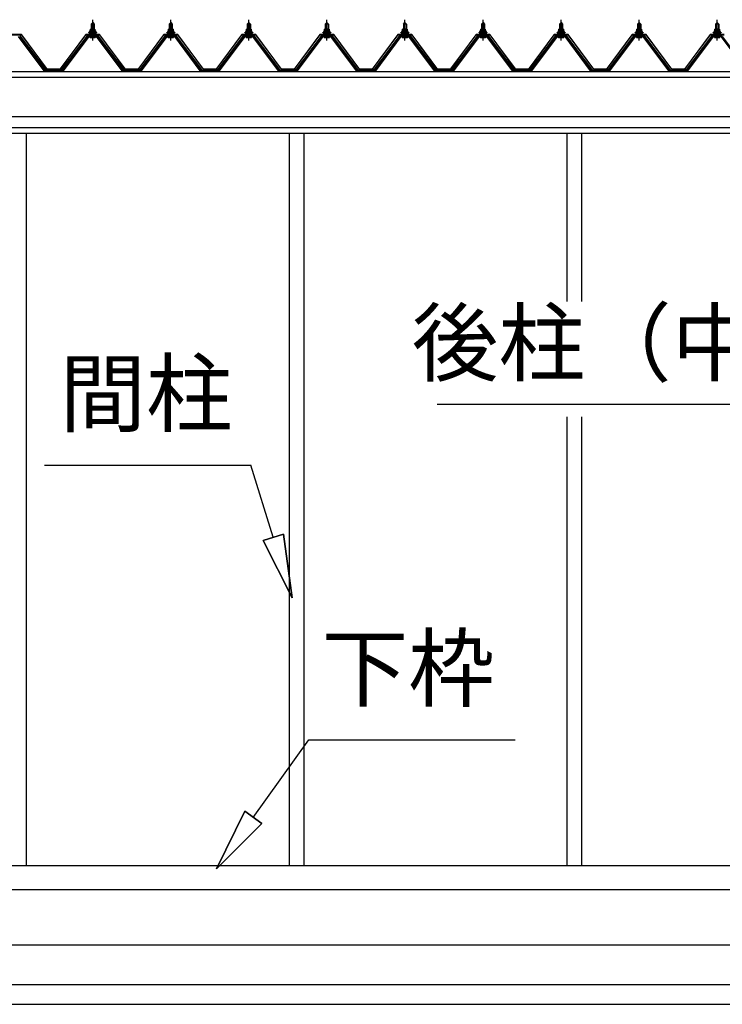
# Model space of a CAD drawing. Extents: x 868 to 32827, y 310 to 22484.
# Drawn here: x 13969 to 15740, y 4914 to 7397 of the extents above; entities that cross this region are included whole.
import ezdxf
from ezdxf.enums import TextEntityAlignment as Align

# ---------------------------------------------------------------- set-up
doc = ezdxf.new("R2010")
doc.units = 0
doc.header["$LTSCALE"] = 80
doc.linetypes.add('CENTER1', pattern=[10, 6.25, -1.25, 1.25, -1.25])
doc.layers.add('2-0', color=7, linetype='CONTINUOUS')
doc.styles.get("Standard").update_dxf_attribs({"font": 'txt', "bigfont": 'BIGFONT'})

msp = doc.modelspace()

# ---------------------------------------------------------------- linework, layer by layer
at = {"layer": '2-0', "color": 3, "linetype": 'CONTINUOUS'}
for p, q in [((14148.556, 7385.833), (14152.567, 7389.833)), ((14156.558, 7385.833), (14148.556, 7385.833)), ((14148.556, 7385.833), (14148.556, 7373.839)), ((14152.567, 7389.833), (14156.558, 7385.833)), ((14156.558, 7385.833), (14156.558, 7373.839)), ((14345.35, 7385.833), (14349.373, 7389.833)), ((14353.361, 7385.833), (14345.35, 7385.833)), ((14345.35, 7385.833), (14345.35, 7373.839)), ((14349.373, 7389.833), (14353.361, 7385.833)), ((14353.361, 7385.833), (14353.361, 7373.839)), ((14542.15, 7385.833), (14546.171, 7389.833)), ((14550.159, 7385.833), (14542.15, 7385.833)), ((14542.15, 7385.833), (14542.15, 7373.839)), ((14546.171, 7389.833), (14550.159, 7385.833)), ((14550.159, 7385.833), (14550.159, 7373.839)), ((14738.956, 7385.833), (14742.974, 7389.833)), ((14746.961, 7385.833), (14738.956, 7385.833)), ((14738.956, 7385.833), (14738.956, 7373.839)), ((14742.974, 7389.833), (14746.961, 7385.833)), ((14746.961, 7385.833), (14746.961, 7373.839)), ((14935.75, 7385.833), (14939.768, 7389.833)), ((14943.757, 7385.833), (14935.75, 7385.833)), ((14935.75, 7385.833), (14935.75, 7373.839)), ((14939.768, 7389.833), (14943.757, 7385.833)), ((14943.757, 7385.833), (14943.757, 7373.839)), ((15132.554, 7385.833), (15136.571, 7389.833)), ((15140.555, 7385.833), (15132.554, 7385.833)), ((15132.554, 7385.833), (15132.554, 7373.839)), ((15136.571, 7389.833), (15140.555, 7385.833)), ((15140.555, 7385.833), (15140.555, 7373.839)), ((15329.351, 7385.833), (15333.369, 7389.833)), ((15337.358, 7385.833), (15329.351, 7385.833)), ((15329.351, 7385.833), (15329.351, 7373.839)), ((15333.369, 7389.833), (15337.358, 7385.833)), ((15337.358, 7385.833), (15337.358, 7373.839)), ((15526.155, 7385.833), (15530.168, 7389.833)), ((15534.162, 7385.833), (15526.155, 7385.833)), ((15526.155, 7385.833), (15526.155, 7373.839)), ((15530.168, 7389.833), (15534.162, 7385.833)), ((15534.162, 7385.833), (15534.162, 7373.839)), ((15722.953, 7385.833), (15726.972, 7389.833)), ((15730.956, 7385.833), (15722.953, 7385.833)), ((15722.953, 7385.833), (15722.953, 7373.839)), ((15726.972, 7389.833), (15730.956, 7385.833)), ((15730.956, 7385.833), (15730.956, 7373.839)), ((14030.243, 7268.63), (13965.731, 7354.631)), ((13968.611, 7354.631), (14033.922, 7267.555)), ((14035.762, 7268.935), (13970.438, 7356.014)), ((14137.869, 7356.014), (14072.557, 7268.935)), ((14074.401, 7267.555), (14139.707, 7354.631)), ((14142.59, 7354.631), (14078.097, 7268.63)), ((14165.413, 7356.927), (14139.707, 7356.927)), ((14139.707, 7354.631), (14165.413, 7354.631)), ((14142.556, 7363.836), (14142.556, 7364.841)), ((14142.556, 7364.841), (14144.059, 7364.841)), ((14144.677, 7363.836), (14142.556, 7363.836)), ((14144.059, 7364.841), (14146.066, 7368.839)), ((14144.677, 7363.836), (14146.678, 7367.837)), ((14144.677, 7361.834), (14144.677, 7363.836)), ((14160.432, 7361.834), (14144.677, 7361.834)), ((14145.661, 7360.829), (14145.661, 7361.834)), ((14145.661, 7361.834), (14159.453, 7361.834)), ((14146.066, 7368.839), (14159.067, 7368.839)), ((14146.678, 7367.837), (14158.44, 7367.837)), ((14146.704, 7352.335), (14158.406, 7352.335)), ((14146.807, 7368.839), (14146.807, 7373.346)), ((14158.307, 7368.839), (14146.807, 7368.839)), ((14148.242, 7373.839), (14156.878, 7373.839)), ((14148.556, 7359.329), (14148.556, 7356.927)), ((14149.689, 7373.346), (14149.689, 7368.839)), ((14155.435, 7373.346), (14155.435, 7368.839)), ((14156.558, 7359.329), (14156.558, 7356.927)), ((14158.307, 7373.346), (14158.307, 7368.839)), ((14158.44, 7367.837), (14160.432, 7363.836)), ((14159.067, 7368.839), (14161.055, 7364.841)), ((14159.453, 7361.834), (14159.453, 7360.829)), ((14160.432, 7363.836), (14160.432, 7361.834)), ((14162.562, 7363.836), (14160.432, 7363.836)), ((14161.055, 7364.841), (14162.562, 7364.841)), ((14227.04, 7268.63), (14162.53, 7354.631)), ((14162.562, 7364.841), (14162.562, 7363.836)), ((14165.413, 7354.631), (14230.723, 7267.555)), ((14232.564, 7268.935), (14167.243, 7356.014)), ((14334.67, 7356.014), (14269.356, 7268.935)), ((14271.202, 7267.555), (14336.508, 7354.631)), ((14339.396, 7354.631), (14274.895, 7268.63)), ((14362.209, 7356.927), (14336.508, 7356.927)), ((14336.508, 7354.631), (14362.209, 7354.631)), ((14339.362, 7363.836), (14339.362, 7364.841)), ((14339.362, 7364.841), (14340.856, 7364.841)), ((14341.477, 7363.836), (14339.362, 7363.836)), ((14340.856, 7364.841), (14342.873, 7368.839)), ((14341.477, 7363.836), (14343.481, 7367.837)), ((14341.477, 7361.834), (14341.477, 7363.836)), ((14357.237, 7361.834), (14341.477, 7361.834)), ((14342.465, 7360.829), (14342.465, 7361.834)), ((14342.465, 7361.834), (14356.26, 7361.834)), ((14342.873, 7368.839), (14355.872, 7368.839)), ((14343.481, 7367.837), (14355.237, 7367.837)), ((14343.511, 7352.335), (14355.203, 7352.335)), ((14343.61, 7368.839), (14343.61, 7373.346)), ((14355.104, 7368.839), (14343.61, 7368.839)), ((14345.049, 7373.839), (14353.673, 7373.839)), ((14345.35, 7359.329), (14345.35, 7356.927)), ((14346.495, 7373.346), (14346.495, 7368.839)), ((14352.233, 7373.346), (14352.233, 7368.839)), ((14353.361, 7359.329), (14353.361, 7356.927)), ((14355.104, 7373.346), (14355.104, 7368.839)), ((14355.237, 7367.837), (14357.237, 7363.836)), ((14355.872, 7368.839), (14357.861, 7364.841)), ((14356.26, 7361.834), (14356.26, 7360.829)), ((14357.237, 7363.836), (14357.237, 7361.834)), ((14359.366, 7363.836), (14357.237, 7363.836)), ((14357.861, 7364.841), (14359.366, 7364.841)), ((14423.847, 7268.63), (14359.334, 7354.631)), ((14359.366, 7364.841), (14359.366, 7363.836)), ((14362.209, 7354.631), (14427.523, 7267.555)), ((14429.368, 7268.935), (14364.043, 7356.014)), ((14531.472, 7356.014), (14466.16, 7268.935)), ((14467.999, 7267.555), (14533.305, 7354.631)), ((14536.196, 7354.631), (14471.701, 7268.63)), ((14559.014, 7356.927), (14533.305, 7356.927)), ((14533.305, 7354.631), (14559.014, 7354.631)), ((14536.161, 7363.836), (14536.161, 7364.841)), ((14536.161, 7364.841), (14537.656, 7364.841)), ((14538.274, 7363.836), (14536.161, 7363.836)), ((14537.656, 7364.841), (14539.67, 7368.839)), ((14538.274, 7363.836), (14540.278, 7367.837)), ((14538.274, 7361.834), (14538.274, 7363.836)), ((14554.038, 7361.834), (14538.274, 7361.834)), ((14539.265, 7360.829), (14539.265, 7361.834)), ((14539.265, 7361.834), (14553.057, 7361.834)), ((14539.67, 7368.839), (14552.672, 7368.839)), ((14540.278, 7367.837), (14552.042, 7367.837)), ((14540.309, 7352.335), (14552.001, 7352.335)), ((14540.408, 7368.839), (14540.408, 7373.346)), ((14551.902, 7368.839), (14540.408, 7368.839)), ((14541.849, 7373.839), (14550.473, 7373.839)), ((14542.15, 7359.329), (14542.15, 7356.927)), ((14543.293, 7373.346), (14543.293, 7368.839)), ((14549.035, 7373.346), (14549.035, 7368.839)), ((14550.159, 7359.329), (14550.159, 7356.927)), ((14551.902, 7373.346), (14551.902, 7368.839)), ((14552.042, 7367.837), (14554.038, 7363.836)), ((14552.672, 7368.839), (14554.658, 7364.841)), ((14553.057, 7361.834), (14553.057, 7360.829)), ((14554.038, 7363.836), (14554.038, 7361.834)), ((14556.166, 7363.836), (14554.038, 7363.836)), ((14554.658, 7364.841), (14556.166, 7364.841)), ((14620.644, 7268.63), (14556.131, 7354.631)), ((14556.166, 7364.841), (14556.166, 7363.836)), ((14559.014, 7354.631), (14624.322, 7267.555)), ((14626.164, 7268.935), (14560.841, 7356.014)), ((14728.269, 7356.014), (14662.958, 7268.935)), ((14664.799, 7267.555), (14730.108, 7354.631)), ((14732.994, 7354.631), (14668.497, 7268.63)), ((14755.805, 7356.927), (14730.108, 7356.927)), ((14730.108, 7354.631), (14755.805, 7354.631)), ((14732.962, 7363.836), (14732.962, 7364.841)), ((14732.962, 7364.841), (14734.46, 7364.841)), ((14735.078, 7363.836), (14732.962, 7363.836)), ((14734.46, 7364.841), (14736.476, 7368.839)), ((14735.078, 7363.836), (14737.079, 7367.837)), ((14735.078, 7361.834), (14735.078, 7363.836)), ((14750.834, 7361.834), (14735.078, 7361.834)), ((14736.061, 7360.829), (14736.061, 7361.834)), ((14736.061, 7361.834), (14749.857, 7361.834)), ((14736.476, 7368.839), (14749.476, 7368.839)), ((14737.079, 7367.837), (14748.839, 7367.837)), ((14737.106, 7352.335), (14748.806, 7352.335)), ((14737.209, 7368.839), (14737.209, 7373.346)), ((14748.708, 7368.839), (14737.209, 7368.839)), ((14738.646, 7373.839), (14747.276, 7373.839)), ((14738.956, 7359.329), (14738.956, 7356.927)), ((14740.089, 7373.346), (14740.089, 7368.839)), ((14745.836, 7373.346), (14745.836, 7368.839)), ((14746.961, 7359.329), (14746.961, 7356.927)), ((14748.708, 7373.346), (14748.708, 7368.839)), ((14748.839, 7367.837), (14750.834, 7363.836)), ((14749.476, 7368.839), (14751.462, 7364.841)), ((14749.857, 7361.834), (14749.857, 7360.829)), ((14750.834, 7363.836), (14750.834, 7361.834)), ((14752.962, 7363.836), (14750.834, 7363.836)), ((14751.462, 7364.841), (14752.962, 7364.841)), ((14817.444, 7268.63), (14752.935, 7354.631)), ((14752.962, 7364.841), (14752.962, 7363.836)), ((14755.805, 7354.631), (14821.126, 7267.555)), ((14822.966, 7268.935), (14757.643, 7356.014)), ((14925.067, 7356.014), (14859.76, 7268.935)), ((14861.602, 7267.555), (14926.912, 7354.631)), ((14929.797, 7354.631), (14865.294, 7268.63)), ((14952.612, 7356.927), (14926.912, 7356.927)), ((14926.912, 7354.631), (14952.612, 7354.631)), ((14929.759, 7363.836), (14929.759, 7364.841)), ((14929.759, 7364.841), (14931.26, 7364.841)), ((14931.877, 7363.836), (14929.759, 7363.836)), ((14931.26, 7364.841), (14933.266, 7368.839)), ((14931.877, 7363.836), (14933.878, 7367.837)), ((14931.877, 7361.834), (14931.877, 7363.836)), ((14947.636, 7361.834), (14931.877, 7361.834)), ((14932.859, 7360.829), (14932.859, 7361.834)), ((14932.859, 7361.834), (14946.653, 7361.834)), ((14933.266, 7368.839), (14946.268, 7368.839)), ((14933.878, 7367.837), (14945.637, 7367.837)), ((14933.905, 7352.335), (14945.603, 7352.335)), ((14934.006, 7368.839), (14934.006, 7373.346)), ((14945.504, 7368.839), (14934.006, 7368.839)), ((14935.445, 7373.839), (14944.076, 7373.839)), ((14935.75, 7359.329), (14935.75, 7356.927)), ((14936.889, 7373.346), (14936.889, 7368.839)), ((14942.636, 7373.346), (14942.636, 7368.839)), ((14943.757, 7359.329), (14943.757, 7356.927)), ((14945.504, 7373.346), (14945.504, 7368.839)), ((14945.637, 7367.837), (14947.636, 7363.836)), ((14946.268, 7368.839), (14948.256, 7364.841)), ((14946.653, 7361.834), (14946.653, 7360.829)), ((14947.636, 7363.836), (14947.636, 7361.834)), ((14949.76, 7363.836), (14947.636, 7363.836)), ((14948.256, 7364.841), (14949.76, 7364.841)), ((15014.243, 7268.63), (14949.729, 7354.631)), ((14949.76, 7364.841), (14949.76, 7363.836)), ((14952.612, 7354.631), (15017.923, 7267.555)), ((15019.765, 7268.935), (14954.445, 7356.014)), ((15121.867, 7356.014), (15056.557, 7268.935)), ((15058.399, 7267.555), (15123.703, 7354.631)), ((15126.597, 7354.631), (15062.092, 7268.63)), ((15149.411, 7356.927), (15123.703, 7356.927)), ((15123.703, 7354.631), (15149.411, 7354.631)), ((15126.559, 7363.836), (15126.559, 7364.841)), ((15126.559, 7364.841), (15128.057, 7364.841)), ((15128.674, 7363.836), (15126.559, 7363.836)), ((15128.057, 7364.841), (15130.071, 7368.839)), ((15128.674, 7363.836), (15130.679, 7367.837)), ((15128.674, 7361.834), (15128.674, 7363.836)), ((15144.433, 7361.834), (15128.674, 7361.834)), ((15129.662, 7360.829), (15129.662, 7361.834)), ((15129.662, 7361.834), (15143.453, 7361.834)), ((15130.071, 7368.839), (15143.072, 7368.839)), ((15130.679, 7367.837), (15142.44, 7367.837)), ((15130.702, 7352.335), (15142.403, 7352.335)), ((15130.806, 7368.839), (15130.806, 7373.346)), ((15142.303, 7368.839), (15130.806, 7368.839)), ((15132.243, 7373.839), (15140.873, 7373.839)), ((15132.554, 7359.329), (15132.554, 7356.927)), ((15133.696, 7373.346), (15133.696, 7368.839)), ((15139.436, 7373.346), (15139.436, 7368.839)), ((15140.555, 7359.329), (15140.555, 7356.927)), ((15142.303, 7373.346), (15142.303, 7368.839)), ((15142.44, 7367.837), (15144.433, 7363.836)), ((15143.072, 7368.839), (15145.06, 7364.841)), ((15143.453, 7361.834), (15143.453, 7360.829)), ((15144.433, 7363.836), (15144.433, 7361.834)), ((15146.566, 7363.836), (15144.433, 7363.836)), ((15145.06, 7364.841), (15146.566, 7364.841)), ((15211.045, 7268.63), (15146.532, 7354.631)), ((15146.566, 7364.841), (15146.566, 7363.836)), ((15149.411, 7354.631), (15214.725, 7267.555)), ((15216.566, 7268.935), (15151.242, 7356.014)), ((15318.667, 7356.014), (15253.355, 7268.935)), ((15255.198, 7267.555), (15320.508, 7354.631)), ((15323.394, 7354.631), (15258.895, 7268.63)), ((15346.208, 7356.927), (15320.508, 7356.927)), ((15320.508, 7354.631), (15346.208, 7354.631)), ((15323.361, 7363.836), (15323.361, 7364.841)), ((15323.361, 7364.841), (15324.856, 7364.841)), ((15325.472, 7363.836), (15323.361, 7363.836)), ((15324.856, 7364.841), (15326.868, 7368.839)), ((15325.472, 7363.836), (15327.472, 7367.837)), ((15325.472, 7361.834), (15325.472, 7363.836)), ((15341.237, 7361.834), (15325.472, 7361.834)), ((15326.459, 7360.829), (15326.459, 7361.834)), ((15326.459, 7361.834), (15340.257, 7361.834)), ((15326.868, 7368.839), (15339.87, 7368.839)), ((15327.472, 7367.837), (15339.236, 7367.837)), ((15327.506, 7352.335), (15339.203, 7352.335)), ((15327.607, 7368.839), (15327.607, 7373.346)), ((15339.102, 7368.839), (15327.607, 7368.839)), ((15329.047, 7373.839), (15337.67, 7373.839)), ((15329.351, 7359.329), (15329.351, 7356.927)), ((15330.493, 7373.346), (15330.493, 7368.839)), ((15336.234, 7373.346), (15336.234, 7368.839)), ((15337.358, 7359.329), (15337.358, 7356.927)), ((15339.102, 7373.346), (15339.102, 7368.839)), ((15339.236, 7367.837), (15341.237, 7363.836)), ((15339.87, 7368.839), (15341.858, 7364.841)), ((15340.257, 7361.834), (15340.257, 7360.829)), ((15341.237, 7363.836), (15341.237, 7361.834)), ((15343.36, 7363.836), (15341.237, 7363.836)), ((15341.858, 7364.841), (15343.36, 7364.841)), ((15407.845, 7268.63), (15343.332, 7354.631)), ((15343.36, 7364.841), (15343.36, 7363.836)), ((15346.208, 7354.631), (15411.524, 7267.555)), ((15413.366, 7268.935), (15348.039, 7356.014)), ((15515.471, 7356.014), (15450.16, 7268.935)), ((15452.002, 7267.555), (15517.312, 7354.631)), ((15520.198, 7354.631), (15455.699, 7268.63)), ((15543.012, 7356.927), (15517.312, 7356.927)), ((15517.312, 7354.631), (15543.012, 7354.631)), ((15520.16, 7363.836), (15520.16, 7364.841)), ((15520.16, 7364.841), (15521.66, 7364.841)), ((15522.278, 7363.836), (15520.16, 7363.836)), ((15521.66, 7364.841), (15523.667, 7368.839)), ((15522.278, 7363.836), (15524.28, 7367.837)), ((15522.278, 7361.834), (15522.278, 7363.836)), ((15538.037, 7361.834), (15522.278, 7361.834)), ((15523.262, 7360.829), (15523.262, 7361.834)), ((15523.262, 7361.834), (15537.055, 7361.834)), ((15523.667, 7368.839), (15536.667, 7368.839)), ((15524.28, 7367.837), (15536.04, 7367.837)), ((15524.304, 7352.335), (15536.007, 7352.335)), ((15524.411, 7368.839), (15524.411, 7373.346)), ((15535.906, 7368.839), (15524.411, 7368.839)), ((15525.844, 7373.839), (15534.475, 7373.839)), ((15526.155, 7359.329), (15526.155, 7356.927)), ((15527.297, 7373.346), (15527.297, 7368.839)), ((15533.037, 7373.346), (15533.037, 7368.839)), ((15534.162, 7359.329), (15534.162, 7356.927)), ((15535.906, 7373.346), (15535.906, 7368.839)), ((15536.04, 7367.837), (15538.037, 7363.836)), ((15536.667, 7368.839), (15538.656, 7364.841)), ((15537.055, 7361.834), (15537.055, 7360.829)), ((15538.037, 7363.836), (15538.037, 7361.834)), ((15540.164, 7363.836), (15538.037, 7363.836)), ((15538.656, 7364.841), (15540.164, 7364.841)), ((15604.643, 7268.63), (15540.136, 7354.631)), ((15540.164, 7364.841), (15540.164, 7363.836)), ((15543.012, 7354.631), (15608.327, 7267.555)), ((15610.163, 7268.935), (15544.847, 7356.014)), ((15712.27, 7356.014), (15646.959, 7268.935)), ((15648.8, 7267.555), (15714.11, 7354.631)), ((15716.997, 7354.631), (15652.495, 7268.63)), ((15739.811, 7356.927), (15714.11, 7356.927)), ((15714.11, 7354.631), (15739.811, 7354.631)), ((15716.959, 7363.836), (15716.959, 7364.841)), ((15716.959, 7364.841), (15718.458, 7364.841)), ((15719.076, 7363.836), (15716.959, 7363.836)), ((15718.458, 7364.841), (15720.472, 7368.839)), ((15719.076, 7363.836), (15721.077, 7367.837)), ((15719.076, 7361.834), (15719.076, 7363.836)), ((15734.831, 7361.834), (15719.076, 7361.834)), ((15720.062, 7360.829), (15720.062, 7361.834)), ((15720.062, 7361.834), (15733.857, 7361.834)), ((15720.472, 7368.839), (15733.472, 7368.839)), ((15721.077, 7367.837), (15732.838, 7367.837)), ((15721.103, 7352.335), (15732.804, 7352.335)), ((15721.207, 7368.839), (15721.207, 7373.346)), ((15732.703, 7368.839), (15721.207, 7368.839)), ((15722.643, 7373.839), (15731.274, 7373.839)), ((15722.953, 7359.329), (15722.953, 7356.927)), ((15724.091, 7373.346), (15724.091, 7368.839)), ((15729.836, 7373.346), (15729.836, 7368.839)), ((15730.956, 7359.329), (15730.956, 7356.927)), ((15732.703, 7373.346), (15732.703, 7368.839)), ((15732.838, 7367.837), (15734.831, 7363.836)), ((15733.472, 7368.839), (15735.462, 7364.841)), ((15733.857, 7361.834), (15733.857, 7360.829)), ((15734.831, 7363.836), (15734.831, 7361.834)), ((15736.963, 7363.836), (15734.831, 7363.836)), ((15735.462, 7364.841), (15736.963, 7364.841)), ((15801.447, 7268.63), (15736.934, 7354.631)), ((15736.963, 7364.841), (15736.963, 7363.836)), ((15739.811, 7354.631), (15805.124, 7267.555)), ((14034.226, 7266.634), (14030.243, 7268.63)), ((14035.762, 7266.634), (14034.226, 7266.634)), ((14035.751, 7268.935), (14075.757, 7268.935)), ((14035.751, 7268.935), (14053.763, 7268.935)), ((14035.751, 7268.935), (14075.757, 7268.935)), ((14074.081, 7266.634), (14072.557, 7266.634)), ((14078.097, 7268.63), (14074.081, 7266.634)), ((14231.03, 7266.634), (14227.04, 7268.63)), ((14232.564, 7266.634), (14231.03, 7266.634)), ((14232.551, 7268.935), (14272.559, 7268.935)), ((14232.551, 7268.935), (14250.564, 7268.935)), ((14232.551, 7268.935), (14272.559, 7268.935)), ((14270.878, 7266.634), (14269.356, 7266.634)), ((14274.895, 7268.63), (14270.878, 7266.634)), ((14427.827, 7266.634), (14423.847, 7268.63)), ((14429.368, 7266.634), (14427.827, 7266.634)), ((14429.348, 7268.935), (14469.363, 7268.935)), ((14429.348, 7268.935), (14447.366, 7268.935)), ((14429.348, 7268.935), (14469.363, 7268.935)), ((14467.685, 7266.634), (14466.16, 7266.634)), ((14471.701, 7268.63), (14467.685, 7266.634)), ((14624.624, 7266.634), (14620.644, 7268.63)), ((14626.164, 7266.634), (14624.624, 7266.634)), ((14626.152, 7268.935), (14666.16, 7268.935)), ((14626.152, 7268.935), (14644.16, 7268.935)), ((14626.152, 7268.935), (14666.16, 7268.935)), ((14664.485, 7266.634), (14662.958, 7266.634)), ((14668.497, 7268.63), (14664.485, 7266.634)), ((14821.43, 7266.634), (14817.444, 7268.63)), ((14822.966, 7266.634), (14821.43, 7266.634)), ((14822.954, 7268.935), (14862.959, 7268.935)), ((14822.954, 7268.935), (14840.964, 7268.935)), ((14822.954, 7268.935), (14862.959, 7268.935)), ((14861.284, 7266.634), (14859.76, 7266.634)), ((14865.294, 7268.63), (14861.284, 7266.634)), ((15018.227, 7266.634), (15014.243, 7268.63)), ((15019.765, 7266.634), (15018.227, 7266.634)), ((15019.751, 7268.935), (15059.756, 7268.935)), ((15019.751, 7268.935), (15037.768, 7268.935)), ((15019.751, 7268.935), (15059.756, 7268.935)), ((15058.083, 7266.634), (15056.557, 7266.634)), ((15062.092, 7268.63), (15058.083, 7266.634)), ((15215.024, 7266.634), (15211.045, 7268.63)), ((15216.566, 7266.634), (15215.024, 7266.634)), ((15216.551, 7268.935), (15256.563, 7268.935)), ((15216.551, 7268.935), (15234.561, 7268.935)), ((15216.551, 7268.935), (15256.563, 7268.935)), ((15254.88, 7266.634), (15253.355, 7266.634)), ((15258.895, 7268.63), (15254.88, 7266.634)), ((15411.821, 7266.634), (15407.845, 7268.63)), ((15413.366, 7266.634), (15411.821, 7266.634)), ((15413.349, 7268.935), (15453.362, 7268.935)), ((15413.349, 7268.935), (15431.364, 7268.935)), ((15413.349, 7268.935), (15453.362, 7268.935)), ((15451.684, 7266.634), (15450.16, 7266.634)), ((15455.699, 7268.63), (15451.684, 7266.634)), ((15608.625, 7266.634), (15604.643, 7268.63)), ((15610.163, 7266.634), (15608.625, 7266.634)), ((15610.152, 7268.935), (15650.165, 7268.935)), ((15610.152, 7268.935), (15628.161, 7268.935)), ((15610.152, 7268.935), (15650.165, 7268.935)), ((15648.484, 7266.634), (15646.959, 7266.634)), ((15652.495, 7268.63), (15648.484, 7266.634)), ((13985.059, 7110.62), (13985.059, 5263.617)), ((14648.071, 7110.62), (14648.071, 5809.215)), ((14685.067, 7110.62), (14685.067, 5809.215)), ((15348.067, 7110.62), (15348.067, 6686.124)), ((15385.072, 7110.62), (15385.072, 6686.124)), ((15348.067, 6395.584), (15348.067, 6256.508)), ((15385.072, 6395.584), (15385.072, 6256.508)), ((15348.067, 6381.443), (15348.067, 5809.215)), ((15385.072, 6381.443), (15385.072, 5809.215)), ((14648.071, 5809.215), (14648.071, 5263.617)), ((14685.067, 5809.215), (14685.067, 5263.617)), ((15348.067, 5809.215), (15348.067, 5263.617)), ((15385.072, 5809.215), (15385.072, 5263.617)), ((13592.876, 5263.617), (16078.066, 5263.617)), ((13623.066, 5203.616), (17358.366, 5203.616)), ((13623.066, 5063.622), (17358.366, 5063.622)), ((13623.066, 4963.62), (17358.366, 4963.62)), ((13623.066, 4913.613), (17358.366, 4913.613))]:
    msp.add_line(p, q, dxfattribs=at)
at = {"layer": '2-0', "color": 6, "linetype": 'CONTINUOUS'}
for p, q in [((14149.563, 7385.833), (14149.204, 7386.468)), ((14149.563, 7385.833), (14149.563, 7373.839)), ((14155.558, 7385.833), (14155.916, 7386.468)), ((14155.558, 7385.833), (14155.558, 7373.839)), ((14346.366, 7385.833), (14346.002, 7386.468)), ((14346.366, 7385.833), (14346.366, 7373.839)), ((14352.361, 7385.833), (14352.717, 7386.468)), ((14352.361, 7385.833), (14352.361, 7373.839)), ((14543.163, 7385.833), (14542.799, 7386.468)), ((14543.163, 7385.833), (14543.163, 7373.839)), ((14549.164, 7385.833), (14549.522, 7386.468)), ((14549.164, 7385.833), (14549.164, 7373.839)), ((14739.963, 7385.833), (14739.603, 7386.468)), ((14739.963, 7385.833), (14739.963, 7373.839)), ((14745.962, 7385.833), (14746.32, 7386.468)), ((14745.962, 7385.833), (14745.962, 7373.839)), ((14936.761, 7385.833), (14936.402, 7386.468)), ((14936.761, 7385.833), (14936.761, 7373.839)), ((14942.759, 7385.833), (14943.116, 7386.468)), ((14942.759, 7385.833), (14942.759, 7373.839)), ((15133.565, 7385.833), (15133.202, 7386.468)), ((15133.565, 7385.833), (15133.565, 7373.839)), ((15139.559, 7385.833), (15139.917, 7386.468)), ((15139.559, 7385.833), (15139.559, 7373.839)), ((15330.358, 7385.833), (15330, 7386.468)), ((15330.358, 7385.833), (15330.358, 7373.839)), ((15336.362, 7385.833), (15336.714, 7386.468)), ((15336.362, 7385.833), (15336.362, 7373.839)), ((15527.162, 7385.833), (15526.804, 7386.468)), ((15527.162, 7385.833), (15527.162, 7373.839)), ((15533.161, 7385.833), (15533.517, 7386.468)), ((15533.161, 7385.833), (15533.161, 7373.839)), ((15723.962, 7385.833), (15723.604, 7386.468)), ((15723.962, 7385.833), (15723.962, 7373.839)), ((15729.959, 7385.833), (15730.316, 7386.468)), ((15729.959, 7385.833), (15729.959, 7373.839)), ((14149.563, 7359.329), (14149.563, 7356.927)), ((14155.558, 7359.329), (14155.558, 7356.927)), ((14346.366, 7359.329), (14346.366, 7356.927)), ((14352.361, 7359.329), (14352.361, 7356.927)), ((14543.163, 7359.329), (14543.163, 7356.927)), ((14549.164, 7359.329), (14549.164, 7356.927)), ((14739.963, 7359.329), (14739.963, 7356.927)), ((14745.962, 7359.329), (14745.962, 7356.927)), ((14936.761, 7359.329), (14936.761, 7356.927)), ((14942.759, 7359.329), (14942.759, 7356.927)), ((15133.565, 7359.329), (15133.565, 7356.927)), ((15139.559, 7359.329), (15139.559, 7356.927)), ((15330.358, 7359.329), (15330.358, 7356.927)), ((15336.362, 7359.329), (15336.362, 7356.927)), ((15527.162, 7359.329), (15527.162, 7356.927)), ((15533.161, 7359.329), (15533.161, 7356.927)), ((15723.962, 7359.329), (15723.962, 7356.927)), ((15729.959, 7359.329), (15729.959, 7356.927)), ((15021.151, 6427.231), (16000.139, 6427.231)), ((14031.075, 6273.748), (14551.086, 6273.748)), ((14607.935, 6091.841), (14551.086, 6273.748)), ((14582.479, 6083.89), (14633.386, 6099.795)), ((14633.386, 6099.795), (14582.479, 6083.89)), ((14655.645, 5939.125), (14633.386, 6099.795)), ((14633.386, 6099.795), (14655.645, 5939.125)), ((14633.386, 6099.795), (14655.645, 5939.125)), ((14582.479, 6083.89), (14655.645, 5939.125)), ((14655.645, 5939.125), (14582.479, 6083.89)), ((14582.479, 6083.89), (14655.645, 5939.125)), ((14557.464, 5385.137), (14697.315, 5580.605)), ((14697.315, 5580.605), (15217.32, 5580.605)), ((14535.778, 5400.652), (14464.372, 5255.014)), ((14464.372, 5255.014), (14535.778, 5400.652)), ((14535.778, 5400.652), (14464.372, 5255.014)), ((14535.778, 5400.652), (14579.158, 5369.621)), ((14579.158, 5369.621), (14535.778, 5400.652)), ((14464.372, 5255.014), (14579.158, 5369.621)), ((14579.158, 5369.621), (14464.372, 5255.014)), ((14579.158, 5369.621), (14464.372, 5255.014))]:
    msp.add_line(p, q, dxfattribs=at)
at = {"layer": '2-0', "color": 6, "linetype": 'CENTER1'}
for p, q in [((14152.567, 7344.827), (14152.567, 7397.331)), ((14349.373, 7344.827), (14349.373, 7397.331)), ((14546.171, 7344.827), (14546.171, 7397.331)), ((14742.974, 7344.827), (14742.974, 7397.331)), ((14939.768, 7344.827), (14939.768, 7397.331)), ((15136.571, 7344.827), (15136.571, 7397.331)), ((15333.369, 7344.827), (15333.369, 7397.331)), ((15530.168, 7344.827), (15530.168, 7397.331)), ((15726.972, 7344.827), (15726.972, 7397.331))]:
    msp.add_line(p, q, dxfattribs=at)
at = {"layer": '2-0', "color": 2, "linetype": 'CONTINUOUS'}
for p, q in [((13973.256, 7359.83), (13938.255, 7359.83)), ((13938.508, 7359.329), (13973.016, 7359.329)), ((13973.016, 7359.329), (14038.005, 7271.827)), ((14038.247, 7272.331), (13973.256, 7359.83)), ((14135.055, 7359.83), (14070.057, 7272.331)), ((14070.306, 7271.827), (14135.305, 7359.329)), ((14170.06, 7359.83), (14135.055, 7359.83)), ((14135.305, 7359.329), (14169.813, 7359.329)), ((14169.813, 7359.329), (14234.805, 7271.827)), ((14235.051, 7272.331), (14170.06, 7359.83)), ((14331.859, 7359.83), (14266.861, 7272.331)), ((14267.109, 7271.827), (14332.104, 7359.329)), ((14366.859, 7359.83), (14331.859, 7359.83)), ((14332.104, 7359.329), (14366.611, 7359.329)), ((14366.611, 7359.329), (14431.601, 7271.827)), ((14431.848, 7272.331), (14366.859, 7359.83)), ((14528.655, 7359.83), (14463.664, 7272.331)), ((14463.903, 7271.827), (14528.905, 7359.329)), ((14563.66, 7359.83), (14528.655, 7359.83)), ((14528.905, 7359.329), (14563.418, 7359.329)), ((14563.418, 7359.329), (14628.401, 7271.827)), ((14628.645, 7272.331), (14563.66, 7359.83)), ((14725.461, 7359.83), (14660.458, 7272.331)), ((14660.709, 7271.827), (14725.706, 7359.329)), ((14760.464, 7359.83), (14725.461, 7359.83)), ((14725.706, 7359.329), (14760.217, 7359.329)), ((14760.217, 7359.329), (14825.205, 7271.827)), ((14825.451, 7272.331), (14760.464, 7359.83)), ((14922.256, 7359.83), (14857.26, 7272.331)), ((14857.507, 7271.827), (14922.503, 7359.329)), ((14957.261, 7359.83), (14922.256, 7359.83)), ((14922.503, 7359.329), (14957.014, 7359.329)), ((14957.014, 7359.329), (15022.003, 7271.827)), ((15022.248, 7272.331), (14957.261, 7359.83)), ((15119.059, 7359.83), (15054.057, 7272.331)), ((15054.304, 7271.827), (15119.305, 7359.329)), ((15154.06, 7359.83), (15119.059, 7359.83)), ((15119.305, 7359.329), (15153.816, 7359.329)), ((15153.816, 7359.329), (15218.802, 7271.827)), ((15219.046, 7272.331), (15154.06, 7359.83)), ((15315.856, 7359.83), (15250.861, 7272.331)), ((15251.108, 7271.827), (15316.1, 7359.329)), ((15350.858, 7359.83), (15315.856, 7359.83)), ((15316.1, 7359.329), (15350.611, 7359.329)), ((15350.611, 7359.329), (15415.598, 7271.827)), ((15415.849, 7272.331), (15350.858, 7359.83)), ((15512.656, 7359.83), (15447.665, 7272.331)), ((15447.907, 7271.827), (15512.909, 7359.329)), ((15547.663, 7359.83), (15512.656, 7359.83)), ((15512.909, 7359.329), (15547.415, 7359.329)), ((15547.415, 7359.329), (15612.406, 7271.827)), ((15612.653, 7272.331), (15547.663, 7359.83)), ((15709.46, 7359.83), (15644.458, 7272.331)), ((15644.705, 7271.827), (15709.708, 7359.329)), ((15744.461, 7359.83), (15709.46, 7359.83)), ((15709.708, 7359.329), (15744.214, 7359.329)), ((14073.513, 7271.827), (14038.011, 7271.827)), ((14038.011, 7271.827), (14073.513, 7271.827)), ((14073.513, 7271.827), (14038.011, 7271.827)), ((14038.268, 7272.331), (14073.265, 7272.331)), ((14073.265, 7272.331), (14038.268, 7272.331)), ((14038.268, 7272.331), (14073.265, 7272.331)), ((14270.309, 7271.827), (14234.811, 7271.827)), ((14234.811, 7271.827), (14270.309, 7271.827)), ((14270.309, 7271.827), (14234.811, 7271.827)), ((14235.066, 7272.331), (14270.066, 7272.331)), ((14270.066, 7272.331), (14235.066, 7272.331)), ((14235.066, 7272.331), (14270.066, 7272.331)), ((14467.11, 7271.827), (14431.608, 7271.827)), ((14431.608, 7271.827), (14467.11, 7271.827)), ((14467.11, 7271.827), (14431.608, 7271.827)), ((14431.866, 7272.331), (14466.868, 7272.331)), ((14466.868, 7272.331), (14431.866, 7272.331)), ((14431.866, 7272.331), (14466.868, 7272.331)), ((14663.907, 7271.827), (14628.405, 7271.827)), ((14628.405, 7271.827), (14663.907, 7271.827)), ((14663.907, 7271.827), (14628.405, 7271.827)), ((14628.665, 7272.331), (14663.669, 7272.331)), ((14663.669, 7272.331), (14628.665, 7272.331)), ((14628.665, 7272.331), (14663.669, 7272.331)), ((14860.711, 7271.827), (14825.212, 7271.827)), ((14825.212, 7271.827), (14860.711, 7271.827)), ((14860.711, 7271.827), (14825.212, 7271.827)), ((14825.471, 7272.331), (14860.466, 7272.331)), ((14860.466, 7272.331), (14825.471, 7272.331)), ((14825.471, 7272.331), (14860.466, 7272.331)), ((15057.512, 7271.827), (15022.012, 7271.827)), ((15022.012, 7271.827), (15057.512, 7271.827)), ((15057.512, 7271.827), (15022.012, 7271.827)), ((15022.269, 7272.331), (15057.27, 7272.331)), ((15057.27, 7272.331), (15022.269, 7272.331)), ((15022.269, 7272.331), (15057.27, 7272.331)), ((15254.307, 7271.827), (15218.81, 7271.827)), ((15218.81, 7271.827), (15254.307, 7271.827)), ((15254.307, 7271.827), (15218.81, 7271.827)), ((15219.072, 7272.331), (15254.063, 7272.331)), ((15254.063, 7272.331), (15219.072, 7272.331)), ((15219.072, 7272.331), (15254.063, 7272.331)), ((15451.107, 7271.827), (15415.612, 7271.827)), ((15415.612, 7271.827), (15451.107, 7271.827)), ((15451.107, 7271.827), (15415.612, 7271.827)), ((15415.87, 7272.331), (15450.864, 7272.331)), ((15450.864, 7272.331), (15415.87, 7272.331)), ((15415.87, 7272.331), (15450.864, 7272.331)), ((15647.912, 7271.827), (15612.41, 7271.827)), ((15612.41, 7271.827), (15647.912, 7271.827)), ((15647.912, 7271.827), (15612.41, 7271.827)), ((15612.669, 7272.331), (15647.663, 7272.331)), ((15647.663, 7272.331), (15612.669, 7272.331)), ((15612.669, 7272.331), (15647.663, 7272.331))]:
    msp.add_line(p, q, dxfattribs=at)
at = {"layer": '2-0', "color": 7, "linetype": 'CONTINUOUS'}
for p, q in [((14144.677, 7363.724), (14148.853, 7368.341)), ((14149.421, 7362.335), (14145.461, 7365.908)), ((14155.004, 7362.335), (14148.364, 7368.341)), ((14148.475, 7362.335), (14153.91, 7368.341)), ((14153.53, 7362.335), (14158.629, 7367.96)), ((14160.432, 7362.47), (14153.952, 7368.341)), ((14158.591, 7362.335), (14160.43, 7364.362)), ((14341.477, 7363.724), (14345.65, 7368.341)), ((14346.225, 7362.335), (14342.258, 7365.908)), ((14351.808, 7362.335), (14345.168, 7368.341)), ((14345.275, 7362.335), (14350.716, 7368.341)), ((14350.329, 7362.335), (14355.433, 7367.96)), ((14357.237, 7362.47), (14350.756, 7368.341)), ((14355.391, 7362.335), (14357.229, 7364.362)), ((14538.274, 7363.724), (14542.448, 7368.341)), ((14543.025, 7362.335), (14539.062, 7365.908)), ((14548.605, 7362.335), (14541.965, 7368.341)), ((14542.072, 7362.335), (14547.513, 7368.341)), ((14547.126, 7362.335), (14552.232, 7367.96)), ((14554.038, 7362.47), (14547.553, 7368.341)), ((14552.188, 7362.335), (14554.033, 7364.362)), ((14735.078, 7363.724), (14739.251, 7368.341)), ((14739.825, 7362.335), (14735.861, 7365.908)), ((14745.411, 7362.335), (14738.763, 7368.341)), ((14738.875, 7362.335), (14744.315, 7368.341)), ((14743.931, 7362.335), (14749.03, 7367.96)), ((14750.834, 7362.47), (14744.353, 7368.341)), ((14748.995, 7362.335), (14750.831, 7364.362)), ((14931.877, 7363.724), (14936.05, 7368.341)), ((14936.622, 7362.335), (14932.662, 7365.908)), ((14942.203, 7362.335), (14935.568, 7368.341)), ((14935.673, 7362.335), (14941.112, 7368.341)), ((14940.731, 7362.335), (14945.826, 7367.96)), ((14947.636, 7362.47), (14941.156, 7368.341)), ((14945.792, 7362.335), (14947.629, 7364.362)), ((15128.674, 7363.724), (15132.851, 7368.341)), ((15133.422, 7362.335), (15129.459, 7365.908)), ((15139.007, 7362.335), (15132.365, 7368.341)), ((15132.473, 7362.335), (15137.916, 7368.341)), ((15137.528, 7362.335), (15142.63, 7367.96)), ((15144.433, 7362.47), (15137.947, 7368.341)), ((15142.592, 7362.335), (15144.427, 7364.362)), ((15325.472, 7363.724), (15329.648, 7368.341)), ((15330.225, 7362.335), (15326.257, 7365.908)), ((15335.807, 7362.335), (15329.166, 7368.341)), ((15329.27, 7362.335), (15334.713, 7368.341)), ((15334.325, 7362.335), (15339.433, 7367.96)), ((15341.237, 7362.47), (15334.756, 7368.341)), ((15339.387, 7362.335), (15341.224, 7364.362)), ((15522.278, 7363.724), (15526.451, 7368.341)), ((15527.024, 7362.335), (15523.062, 7365.908)), ((15532.602, 7362.335), (15525.969, 7368.341)), ((15526.077, 7362.335), (15531.512, 7368.341)), ((15531.129, 7362.335), (15536.237, 7367.96)), ((15538.037, 7362.47), (15531.554, 7368.341)), ((15536.192, 7362.335), (15538.028, 7364.362)), ((15719.076, 7363.724), (15723.249, 7368.341)), ((15723.822, 7362.335), (15719.86, 7365.908)), ((15729.41, 7362.335), (15722.762, 7368.341)), ((15722.876, 7362.335), (15728.317, 7368.341)), ((15727.929, 7362.335), (15733.027, 7367.96)), ((15734.831, 7362.47), (15728.35, 7368.341)), ((15732.99, 7362.335), (15734.83, 7364.362))]:
    msp.add_line(p, q, dxfattribs=at)
at = {"layer": '2-0', "color": 4, "linetype": 'CONTINUOUS'}
for p, q in [((13507.575, 7266.634), (17358.366, 7266.634)), ((13595.565, 7252.624), (17358.366, 7252.624)), ((17358.366, 7152.623), (13595.565, 7152.623)), ((13595.565, 7125.623), (17358.366, 7125.623)), ((17358.366, 7110.62), (13595.565, 7110.62))]:
    msp.add_line(p, q, dxfattribs=at)
at = {"layer": '2-0', "color": 3, "linetype": 'CONTINUOUS'}
for centre, radius, start, end in [((13968.611, 7354.631), 2.3, 36.869888, 89.999985), ((14139.707, 7354.631), 2.3, 90, 143.130096), ((14146.704, 7353.483), 1.15, 90, 270), ((14146.659, 7360.829), 1, 180, 270), ((14148.242, 7371.471), 2.368, 52.443924, 127.556061), ((14152.567, 7365.241), 8.598, 70.548523, 109.451462), ((14156.878, 7371.471), 2.368, 52.443924, 127.556061), ((14158.406, 7353.483), 1.15, 270, 90), ((14158.457, 7360.829), 1, 270, 0), ((14165.413, 7354.631), 2.3, 36.869888, 89.999985), ((14336.508, 7354.631), 2.3, 90, 143.130096), ((14343.511, 7353.483), 1.15, 90, 270), ((14343.456, 7360.829), 1, 180, 270), ((14345.049, 7371.471), 2.368, 52.443924, 127.556061), ((14349.373, 7365.241), 8.598, 70.548523, 109.451462), ((14353.673, 7371.471), 2.368, 52.443924, 127.556061), ((14355.203, 7353.483), 1.15, 270, 90), ((14355.26, 7360.829), 1, 270, 0), ((14362.209, 7354.631), 2.3, 36.869888, 89.999985), ((14533.305, 7354.631), 2.3, 90, 143.130096), ((14540.309, 7353.483), 1.15, 90, 270), ((14540.258, 7360.829), 1, 180, 270), ((14541.849, 7371.471), 2.368, 52.443924, 127.556061), ((14546.171, 7365.241), 8.598, 70.548523, 109.451462), ((14550.473, 7371.471), 2.368, 52.443924, 127.556061), ((14552.001, 7353.483), 1.15, 270, 90), ((14552.066, 7360.829), 1, 270, 0), ((14559.014, 7354.631), 2.3, 36.869888, 89.999985), ((14730.108, 7354.631), 2.3, 90, 143.130096), ((14737.106, 7353.483), 1.15, 90, 270), ((14737.056, 7360.829), 1, 180, 270), ((14738.646, 7371.471), 2.368, 52.443924, 127.556061), ((14742.974, 7365.241), 8.598, 70.548523, 109.451462), ((14747.276, 7371.471), 2.368, 52.443924, 127.556061), ((14748.806, 7353.483), 1.15, 270, 90), ((14748.863, 7360.829), 1, 270, 0), ((14755.805, 7354.631), 2.3, 36.869888, 89.999985), ((14926.912, 7354.631), 2.3, 90, 143.130096), ((14933.905, 7353.483), 1.15, 90, 270), ((14933.861, 7360.829), 1, 180, 270), ((14935.445, 7371.471), 2.368, 52.443924, 127.556061), ((14939.768, 7365.241), 8.598, 70.548523, 109.451462), ((14944.076, 7371.471), 2.368, 52.443924, 127.556061), ((14945.603, 7353.483), 1.15, 270, 90), ((14945.662, 7360.829), 1, 270, 0), ((14952.612, 7354.631), 2.3, 36.869888, 89.999985), ((15123.703, 7354.631), 2.3, 90, 143.130096), ((15130.702, 7353.483), 1.15, 90, 270), ((15130.655, 7360.829), 1, 180, 270), ((15132.243, 7371.471), 2.368, 52.443924, 127.556061), ((15136.571, 7365.241), 8.598, 70.548523, 109.451462), ((15140.873, 7371.471), 2.368, 52.443924, 127.556061), ((15142.403, 7353.483), 1.15, 270, 90), ((15142.463, 7360.829), 1, 270, 0), ((15149.411, 7354.631), 2.3, 36.869888, 89.999985), ((15320.508, 7354.631), 2.3, 90, 143.130096), ((15327.506, 7353.483), 1.15, 90, 270), ((15327.456, 7360.829), 1, 180, 270), ((15329.047, 7371.471), 2.368, 52.443924, 127.556061), ((15333.369, 7365.241), 8.598, 70.548523, 109.451462), ((15337.67, 7371.471), 2.368, 52.443924, 127.556061), ((15339.203, 7353.483), 1.15, 270, 90), ((15339.258, 7360.829), 1, 270, 0), ((15346.208, 7354.631), 2.3, 36.869888, 89.999985), ((15517.312, 7354.631), 2.3, 90, 143.130096), ((15524.304, 7353.483), 1.15, 90, 270), ((15524.261, 7360.829), 1, 180, 270), ((15525.844, 7371.471), 2.368, 52.443924, 127.556061), ((15530.168, 7365.241), 8.598, 70.548523, 109.451462), ((15534.475, 7371.471), 2.368, 52.443924, 127.556061), ((15536.007, 7353.483), 1.15, 270, 90), ((15536.062, 7360.829), 1, 270, 0), ((15543.012, 7354.631), 2.3, 36.869888, 89.999985), ((15714.11, 7354.631), 2.3, 90, 143.130096), ((15721.103, 7353.483), 1.15, 90, 270), ((15721.06, 7360.829), 1, 180, 270), ((15722.643, 7371.471), 2.368, 52.443924, 127.556061), ((15726.972, 7365.241), 8.598, 70.548523, 109.451462), ((15731.274, 7371.471), 2.368, 52.443924, 127.556061), ((15732.804, 7353.483), 1.15, 270, 90), ((15732.862, 7360.829), 1, 270, 0), ((14035.777, 7268.935), 2.3, 216.869888, 270), ((14054.777, 7268.935), 2.3, 216.869888, 270), ((14232.574, 7268.935), 2.3, 216.869888, 270), ((14251.577, 7268.935), 2.3, 216.869888, 270), ((14429.378, 7268.935), 2.3, 216.869888, 270), ((14448.374, 7268.935), 2.3, 216.869888, 270), ((14626.175, 7268.935), 2.3, 216.869888, 270), ((14645.178, 7268.935), 2.3, 216.869888, 270), ((14822.974, 7268.935), 2.3, 216.869888, 270), ((14841.98, 7268.935), 2.3, 216.869888, 270), ((15019.772, 7268.935), 2.3, 216.869888, 270), ((15038.775, 7268.935), 2.3, 216.869888, 270), ((15216.572, 7268.935), 2.3, 216.869888, 270), ((15235.574, 7268.935), 2.3, 216.869888, 270), ((15413.375, 7268.935), 2.3, 216.869888, 270), ((15432.371, 7268.935), 2.3, 216.869888, 270), ((15610.179, 7268.935), 2.3, 216.869888, 270), ((15629.179, 7268.935), 2.3, 216.869888, 270)]:
    msp.add_arc(centre, radius, start, end, dxfattribs=at)

# ---------------------------------------------------------------- texts
at = {"layer": '2-0', "color": 7, "linetype": 'CONTINUOUS'}
msp.add_text('後柱（中）', height=160, rotation=0.00039, dxfattribs=at).set_placement((15502.931, 6561.423), align=Align.MIDDLE)
for s, p in [('間柱', (14287.083, 6433.744)), ('下枠', (14947.997, 5740.607))]:
    msp.add_text(s, height=160, dxfattribs=at).set_placement(p, align=Align.MIDDLE)

doc.saveas('drawing.dxf')
